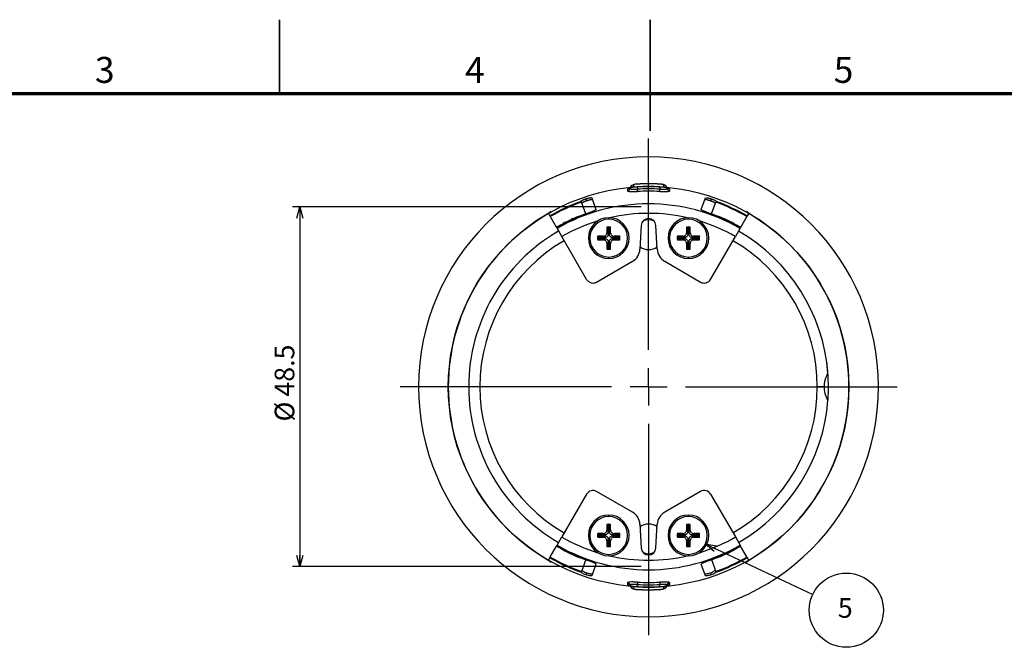
# Model space of a CAD drawing. Units: millimetres. Extents: x -8 to 420, y 0 to 297.
# Drawn here: x 125 to 258, y 212 to 297 of the extents above; entities that cross this region are included whole.
import ezdxf

# ---------------------------------------------------------------- set-up
doc = ezdxf.new("R2010")
doc.units = ezdxf.units.MM
doc.layers.add('FORMAT', color=7, linetype='Continuous')
doc.layers.add('レイヤー_1', color=179, linetype='Continuous')
doc.styles.add('SLDTEXTSTYLE0', font='TXT', dxfattribs={"width": 0.7, "bigfont": 'bigfont'})
doc.styles.add('SLDTEXTSTYLE1', font='TXT', dxfattribs={"width": 0.75, "bigfont": 'bigfont'})
doc.dimstyles.new('SLDDIMSTYLE1', dxfattribs={"dimtxt": 3.031684, "dimasz": 1.5, "dimexe": 0, "dimexo": 0.0625, "dimgap": 0.757921, "dimtad": 3, "dimdec": 1, "dimrnd": 1e-09, "dimzin": 12, "dimdsep": 46, "dimtxsty": 'SLDTEXTSTYLE0', "dimblk1": 'OPEN30', "dimblk2": 'OPEN30', "dimsah": 1, "dimcen": 0.09, "dimadec": 0, "dimazin": 3, "dimtfac": 1, "dimtdec": 1, "dimtofl": 0, "dimtmove": 0, "dimatfit": 3, "dimldrblk": 'OPEN30', "dimfxl": 1, "dimfrac": 2, "dimtolj": 1, "dimtzin": 12, "dimarcsym": 0})

# ---------------------------------------------------------------- blocks, each defined once
blk = doc.blocks.new('_Open30')
at = {"color": 0, "linetype": 'ByBlock', "lineweight": -2}
for p, q in [((-1, 0.267949), (0, 0)), ((0, 0), (-1, -0.267949)), ((0, 0), (-1, 0))]:
    blk.add_line(p, q, dxfattribs=at)
blk = doc.blocks.new('_D_7')
at = {"layer": 'レイヤー_1'}
for p, q in [((208.78, 271.75), (161.78, 271.75)), ((162.78, 271.75), (162.78, 223.25)), ((208.78, 223.25), (161.78, 223.25))]:
    blk.add_line(p, q, dxfattribs=at)
at = {"layer": 'レイヤー_1', "xscale": 1.5, "yscale": 1.5}
for p, rotation in [((162.78, 271.75, -6.63), 90), ((162.78, 223.25, -6.63), 270)]:
    blk.add_blockref('_Open30', p, dxfattribs=dict(at, rotation=rotation))
at = {"layer": 'レイヤー_1', "char_height": 2.646, "attachment_point": 1, "rotation": 90, "style": 'SLDTEXTSTYLE0'}
for s, insert in [('48.5', (159.37, 246.18)), ('%%c', (159.37, 242.82))]:
    blk.add_mtext(s, dxfattribs=dict(at, insert=insert))
blk = doc.blocks.new('SW_NOTE_0_5')
at = {"layer": 'レイヤー_1', "color": 0}
blk.add_circle((0.88, 1.78), 5, dxfattribs=at)
at = {"layer": 'レイヤー_1', "color": 0, "insert": (0.74, 3.41), "char_height": 2.65, "attachment_point": 2, "style": 'SLDTEXTSTYLE0'}
blk.add_mtext('5', dxfattribs=at)
blk = doc.blocks.new('SW_CENTERMARKSYMBOL_1')
at = {"layer": 'レイヤー_1', "color": 0}
for p, q in [((0, 5), (0, 33.5)), ((0, 0), (0, 2.5)), ((-5, 0), (-33.5, 0)), ((0, 0), (-2.5, 0)), ((0, 0), (0, -2.5)), ((0, 0), (2.5, 0)), ((5, 0), (33.5, 0)), ((0, -5), (0, -33.5))]:
    blk.add_line(p, q, dxfattribs=at)

msp = doc.modelspace()

# ---------------------------------------------------------------- linework, layer by layer
at = {"color": 7, "linetype": 'Continuous', "lineweight": 35}
for p, q in [((160, 287), (160, 297)), ((210, 282), (210, 297))]:
    msp.add_line(p, q, dxfattribs=at)
at = {"color": 7, "linetype": 'Continuous', "lineweight": 25}
for p, q in [((211.31, 274.83), (211.31, 274.83)), ((200.68, 272.5), (200.68, 272.51)), ((200.68, 272.5), (200.72, 272.4)), ((201.3, 270.81), (200.72, 272.4)), ((201.46, 272.58), (201.36, 272.86)), ((202.11, 272.98), (202.68, 271.42)), ((216.89, 271.42), (217.46, 272.98)), ((218.21, 272.86), (218.11, 272.58)), ((218.26, 270.81), (218.85, 272.4)), ((218.85, 272.4), (218.88, 272.5)), ((218.88, 272.5), (218.88, 272.51)), ((196.48, 270.54), (196.31, 270.83)), ((223.25, 270.83), (223.08, 270.54)), ((196.53, 270.45), (196.48, 270.54)), ((196.53, 270.45), (197.38, 268.98)), ((198.28, 269.45), (198.25, 269.5)), ((200.34, 270.48), (200.37, 270.4)), ((204.41, 270.1), (204.41, 270.3)), ((215.15, 270.1), (215.15, 270.3)), ((219.2, 270.43), (219.22, 270.48)), ((221.31, 269.5), (221.28, 269.43)), ((223.03, 270.45), (222.18, 268.98)), ((223.08, 270.54), (223.03, 270.45)), ((197.45, 268.87), (197.38, 268.98)), ((198.09, 267.76), (197.45, 268.87)), ((204.16, 269.03), (204.16, 268.27)), ((204.34, 268.08), (204.16, 268.27)), ((204.34, 268.86), (204.34, 268.08)), ((204.48, 268.08), (204.48, 268.86)), ((204.48, 268.08), (204.66, 268.27)), ((204.66, 268.27), (204.66, 269.03)), ((208.78, 269.23), (208.62, 266.04)), ((210.95, 266.04), (210.78, 269.23)), ((214.9, 269.03), (214.9, 268.27)), ((215.08, 268.08), (214.9, 268.27)), ((215.08, 268.86), (215.08, 268.08)), ((215.22, 268.08), (215.22, 268.86)), ((215.22, 268.08), (215.4, 268.27)), ((215.4, 268.27), (215.4, 269.03)), ((222.12, 268.87), (221.48, 267.76)), ((222.12, 268.87), (222.18, 268.98)), ((201.42, 261.99), (198.09, 267.76)), ((203.69, 267.8), (202.93, 267.8)), ((202.93, 267.3), (203.69, 267.3)), ((203.87, 267.61), (203.1, 267.61)), ((203.1, 267.48), (203.87, 267.48)), ((203.87, 267.61), (203.69, 267.8)), ((203.87, 267.48), (203.69, 267.3)), ((204.34, 267.01), (204.16, 266.83)), ((204.34, 267.01), (204.34, 266.23)), ((204.48, 267.01), (204.66, 266.83)), ((204.48, 266.23), (204.48, 267.01)), ((204.95, 267.61), (205.13, 267.8)), ((205.73, 267.61), (204.95, 267.61)), ((204.95, 267.48), (205.13, 267.3)), ((204.95, 267.48), (205.73, 267.48)), ((205.89, 267.8), (205.13, 267.8)), ((205.13, 267.3), (205.89, 267.3)), ((214.43, 267.8), (213.67, 267.8)), ((213.67, 267.3), (214.43, 267.3)), ((214.61, 267.61), (213.84, 267.61)), ((213.84, 267.48), (214.61, 267.48)), ((214.61, 267.61), (214.43, 267.8)), ((214.61, 267.48), (214.43, 267.3)), ((215.08, 267.01), (214.9, 266.83)), ((215.08, 267.01), (215.08, 266.23)), ((215.22, 267.01), (215.4, 266.83)), ((215.22, 266.23), (215.22, 267.01)), ((215.69, 267.61), (215.87, 267.8)), ((216.47, 267.61), (215.69, 267.61)), ((215.69, 267.48), (215.87, 267.3)), ((215.69, 267.48), (216.47, 267.48)), ((216.63, 267.8), (215.87, 267.8)), ((215.87, 267.3), (216.63, 267.3)), ((218.15, 261.99), (221.48, 267.76)), ((204.16, 266.83), (204.16, 266.07)), ((204.66, 266.07), (204.66, 266.83)), ((214.9, 266.83), (214.9, 266.07)), ((215.4, 266.07), (215.4, 266.83)), ((202.78, 261.63), (207.62, 264.42)), ((204.41, 265), (204.41, 264.8)), ((211.95, 264.42), (216.78, 261.63)), ((215.15, 265), (215.15, 264.8)), ((233.48, 247.5), (232.53, 247.5)), ((201.42, 233.01), (198.09, 227.25)), ((207.62, 230.59), (202.78, 233.38)), ((216.78, 233.38), (211.95, 230.59)), ((218.15, 233.01), (221.48, 227.25)), ((204.41, 230.01), (204.41, 230.21)), ((215.15, 230.01), (215.15, 230.21)), ((204.16, 228.94), (204.16, 228.18)), ((204.34, 228.78), (204.34, 228)), ((204.48, 228), (204.48, 228.78)), ((204.66, 228.18), (204.66, 228.94)), ((208.62, 228.96), (208.78, 225.78)), ((210.78, 225.78), (210.95, 228.96)), ((214.9, 228.94), (214.9, 228.18)), ((215.08, 228.78), (215.08, 228)), ((215.22, 228), (215.22, 228.78)), ((215.4, 228.18), (215.4, 228.94)), ((197.45, 226.14), (198.09, 227.25)), ((203.69, 227.71), (202.93, 227.71)), ((202.93, 227.21), (203.69, 227.21)), ((203.87, 227.53), (203.1, 227.53)), ((203.1, 227.39), (203.87, 227.39)), ((203.87, 227.53), (203.69, 227.71)), ((203.87, 227.39), (203.69, 227.21)), ((204.34, 228), (204.16, 228.18)), ((204.48, 228), (204.66, 228.18)), ((204.95, 227.53), (205.13, 227.71)), ((205.73, 227.53), (204.95, 227.53)), ((204.95, 227.39), (205.13, 227.21)), ((204.95, 227.39), (205.73, 227.39)), ((205.89, 227.71), (205.13, 227.71)), ((205.13, 227.21), (205.89, 227.21)), ((214.43, 227.71), (213.67, 227.71)), ((213.67, 227.21), (214.43, 227.21)), ((214.61, 227.53), (213.84, 227.53)), ((213.84, 227.39), (214.61, 227.39)), ((214.61, 227.53), (214.43, 227.71)), ((214.61, 227.39), (214.43, 227.21)), ((215.08, 228), (214.9, 228.18)), ((215.22, 228), (215.4, 228.18)), ((215.69, 227.53), (215.87, 227.71)), ((216.47, 227.53), (215.69, 227.53)), ((215.69, 227.39), (215.87, 227.21)), ((215.69, 227.39), (216.47, 227.39)), ((216.63, 227.71), (215.87, 227.71)), ((215.87, 227.21), (216.63, 227.21)), ((221.48, 227.25), (222.12, 226.14)), ((196.53, 224.56), (197.38, 226.03)), ((197.45, 226.14), (197.38, 226.03)), ((204.34, 226.92), (204.16, 226.74)), ((204.16, 226.74), (204.16, 225.98)), ((204.34, 226.92), (204.34, 226.14)), ((204.48, 226.92), (204.66, 226.74)), ((204.48, 226.14), (204.48, 226.92)), ((204.66, 225.98), (204.66, 226.74)), ((215.08, 226.92), (214.9, 226.74)), ((214.9, 226.74), (214.9, 225.98)), ((215.08, 226.92), (215.08, 226.14)), ((215.22, 226.92), (215.4, 226.74)), ((215.22, 226.14), (215.22, 226.92)), ((215.4, 225.98), (215.4, 226.74)), ((222.12, 226.14), (222.18, 226.03)), ((223.03, 224.56), (222.18, 226.03)), ((196.31, 224.17), (196.48, 224.47)), ((196.48, 224.47), (196.53, 224.56)), ((198.25, 225.51), (198.29, 225.57)), ((200.36, 224.58), (200.34, 224.53)), ((204.41, 224.91), (204.41, 224.71)), ((215.15, 224.91), (215.15, 224.71)), ((219.22, 224.53), (219.19, 224.61)), ((221.28, 225.56), (221.31, 225.51)), ((223.03, 224.56), (223.08, 224.47)), ((223.08, 224.47), (223.25, 224.17)), ((201.3, 224.2), (200.72, 222.6)), ((202.68, 223.59), (202.11, 222.03)), ((217.46, 222.03), (216.89, 223.59)), ((218.26, 224.2), (218.85, 222.6)), ((200.72, 222.6), (200.68, 222.51)), ((200.68, 222.51), (200.68, 222.5)), ((201.36, 222.15), (201.46, 222.43)), ((218.11, 222.43), (218.21, 222.15)), ((218.88, 222.51), (218.85, 222.6)), ((218.88, 222.51), (218.88, 222.5)), ((208.25, 220.18), (208.25, 220.18))]:
    msp.add_line(p, q, dxfattribs=at)
at = {"color": 7, "linetype": 'Continuous', "lineweight": 25, "flags": 128}
for points in [[(208.25, 274.83), (208.25, 274.83), (208.25, 274.83)], [(206.93, 274.15), (206.93, 274.03), (206.93, 273.94)], [(207.33, 274.43), (207.33, 274.31), (207.33, 274.22)], [(207.75, 274.72), (207.75, 274.6), (207.75, 274.51)], [(211.31, 274.47), (211.31, 274.45), (211.31, 274.43), (211.31, 274.4), (211.3, 274.36), (211.3, 274.32), (211.3, 274.27), (211.3, 274.21), (211.29, 274.16)], [(211.82, 274.51), (211.82, 274.62), (211.82, 274.72)], [(212.24, 274.22), (212.24, 274.34), (212.24, 274.43)], [(212.64, 273.94), (212.64, 274.06), (212.64, 274.15)], [(209.78, 270), (209.37, 269.96), (209.06, 269.87)], [(210.51, 269.87), (210.2, 269.96), (209.78, 270)], [(209.06, 225.14), (209.37, 225.05), (209.78, 225)], [(209.78, 225), (210.2, 225.05), (210.51, 225.14)], [(206.93, 221.07), (206.93, 220.95), (206.93, 220.86)], [(207.33, 220.79), (207.33, 220.67), (207.33, 220.58)], [(207.75, 220.5), (207.75, 220.38), (207.75, 220.29)], [(208.25, 220.54), (208.26, 220.55), (208.26, 220.58), (208.26, 220.61), (208.26, 220.64), (208.26, 220.69), (208.27, 220.74), (208.27, 220.79), (208.27, 220.85)], [(211.82, 220.29), (211.82, 220.41), (211.82, 220.5)], [(212.24, 220.58), (212.24, 220.69), (212.24, 220.79)], [(212.64, 220.86), (212.64, 220.98), (212.64, 221.07)], [(211.31, 220.18), (211.31, 220.18), (211.31, 220.18)]]:
    msp.add_lwpolyline(points, dxfattribs=at)
at = {"color": 7, "linetype": 'Continuous', "lineweight": 25}
for centre, radius, start, end in [((209.78, 247.5), 31, 0, 180), ((209.78, 247.5), 27.37, 86.8, 93.2002), ((209.78, 247.5), 27.36, 86.8002, 93.2), ((207.78, 274.01), 0.5, 94.0822, 154.7763), ((209.78, 247.5), 27.01, 86.7565, 93.2435), ((209.78, 247.5), 26.69, 86.7565, 93.2435), ((209.78, 247.5), 26.38, 86.7564, 93.2436), ((211.78, 274.22), 0.5, 25.2643, 85.9506), ((209.78, 247.5), 26.6, 110, 120), ((209.78, 247.5), 26.5, 110, 120), ((209.78, 247.5), 24.67, 60, 120), ((209.78, 247.5), 26.5, 60, 70), ((209.78, 247.5), 26.6, 60, 70), ((209.78, 247.5), 27, 119.9197, 240.0821), ((209.78, 247.5), 24.8, 108.8515, 120), ((209.78, 247.5), 23.39, 77.0175, 102.9825), ((209.78, 247.5), 24.8, 60, 71.1485), ((209.78, 247.5), 27, 299.9197, 60.0821), ((209.78, 247.5), 23.39, 107.0175, 120), ((209.78, 247.5), 24.84, 112.3343, 117.6657), ((204.41, 267.55), 2.75, 90, 270), ((204.41, 267.55), 2.55, 90, 270), ((204.41, 267.55), 2.75, 270, 90), ((204.41, 267.55), 2.55, 270, 90), ((209.78, 269.18), 1, 3, 177), ((215.15, 267.55), 2.75, 90, 270), ((215.15, 267.55), 2.55, 90, 270), ((215.15, 267.55), 2.75, 270, 90), ((215.15, 267.55), 2.55, 270, 90), ((209.78, 247.5), 23.39, 60, 72.9825), ((209.78, 247.5), 24.84, 62.3343, 67.6657), ((209.78, 247.5), 24.25, 120, 240), ((204.41, 267.55), 1.5, 80.4059, 99.5941), ((204.41, 267.55), 1.32, 87.042, 92.958), ((215.15, 267.55), 1.5, 80.4059, 99.5941), ((215.15, 267.55), 1.32, 87.042, 92.958), ((209.78, 247.5), 24.25, 4.3496, 60), ((209.78, 247.5), 22.75, 120, 240), ((204.41, 267.55), 1.5, 170.4059, 189.5941), ((204.41, 267.55), 1.32, 177.042, 182.958), ((204.41, 267.55), 1.32, 357.042, 2.958), ((204.41, 267.55), 1.5, 350.4059, 9.5941), ((215.15, 267.55), 1.5, 170.4059, 189.5941), ((215.15, 267.55), 1.32, 177.042, 182.958), ((215.15, 267.55), 1.32, 357.042, 2.958), ((215.15, 267.55), 1.5, 350.4059, 9.5941), ((209.78, 247.5), 22.75, 0, 60), ((204.41, 267.55), 1.5, 260.4059, 279.5941), ((204.41, 267.55), 1.32, 267.042, 272.958), ((206.62, 266.15), 2, 300, 357), ((209.78, 268), 2, 234.9017, 270), ((209.78, 268), 2, 270, 305.0983), ((212.95, 266.15), 2, 183, 240), ((215.15, 267.55), 1.5, 260.4059, 279.5941), ((215.15, 267.55), 1.32, 267.042, 272.958), ((202.28, 262.49), 1, 210, 300), ((217.28, 262.49), 1, 240, 330), ((209.78, 247.5), 31, 180, 0), ((209.78, 247.5), 22.75, 300, 0), ((209.78, 247.5), 24.25, 300, 355.6504), ((202.28, 232.51), 1, 60, 150), ((217.28, 232.51), 1, 30, 120), ((204.41, 227.46), 2.75, 90, 270), ((204.41, 227.46), 2.55, 90, 270), ((204.41, 227.46), 2.75, 270, 90), ((204.41, 227.46), 2.55, 270, 90), ((206.62, 228.86), 2, 3, 60), ((212.95, 228.86), 2, 120, 177), ((215.15, 227.46), 2.75, 90, 270), ((215.15, 227.46), 2.55, 90, 270), ((215.15, 227.46), 2.75, 270, 90), ((215.15, 227.46), 2.55, 270, 90), ((204.41, 227.46), 1.5, 80.4059, 99.5941), ((204.41, 227.46), 1.32, 87.042, 92.958), ((209.78, 227), 2, 90, 125.0983), ((209.78, 227), 2, 54.9017, 90), ((215.15, 227.46), 1.5, 80.4059, 99.5941), ((215.15, 227.46), 1.32, 87.042, 92.958), ((209.78, 247.5), 23.39, 240, 252.9825), ((204.41, 227.46), 1.5, 170.4059, 189.5941), ((204.41, 227.46), 1.32, 177.042, 182.958), ((204.41, 227.46), 1.32, 357.042, 2.958), ((204.41, 227.46), 1.5, 350.4059, 9.5941), ((215.15, 227.46), 1.5, 170.4059, 189.5941), ((215.15, 227.46), 1.32, 177.042, 182.958), ((215.15, 227.46), 1.32, 357.042, 2.958), ((215.15, 227.46), 1.5, 350.4059, 9.5941), ((209.78, 247.5), 23.39, 287.0175, 300), ((209.78, 247.5), 24.8, 240, 251.1485), ((209.78, 247.5), 24.67, 240, 300), ((204.41, 227.46), 1.5, 260.4059, 279.5941), ((204.41, 227.46), 1.32, 267.042, 272.958), ((209.78, 225.83), 1, 183, 357), ((215.15, 227.46), 1.5, 260.4059, 279.5941), ((215.15, 227.46), 1.32, 267.042, 272.958), ((209.78, 247.5), 24.8, 288.8515, 300), ((209.78, 247.5), 26.6, 240, 250), ((209.78, 247.5), 26.5, 240, 250), ((209.78, 247.5), 24.84, 242.3343, 247.6657), ((209.78, 247.5), 23.39, 257.0175, 282.9825), ((209.78, 247.5), 26.5, 290, 300), ((209.78, 247.5), 26.6, 290, 300), ((209.78, 247.5), 24.84, 292.3343, 297.6657), ((207.78, 220.79), 0.5, 205.2643, 265.9506), ((209.78, 247.5), 27.01, 266.7565, 273.2435), ((209.78, 247.5), 26.69, 266.7565, 273.2435), ((209.78, 247.5), 26.38, 266.7564, 273.2436), ((211.78, 221), 0.5, 274.0822, 334.7763), ((209.78, 247.5), 27.37, 266.8, 273.2002), ((209.78, 247.5), 27.36, 266.8002, 273.2)]:
    msp.add_arc(centre, radius, start, end, dxfattribs=at)
for points, knots in [([(208.26, 274.83), (208.16, 274.82), (207.98, 274.81), (207.72, 274.75), (207.5, 274.65), (207.4, 274.52), (207.35, 274.46)], [0, 0, 0, 0, 0.263684, 0.513539, 0.759722, 1, 1, 1, 1]), ([(211.98, 274.67), (211.96, 274.69), (211.87, 274.75), (211.69, 274.78), (211.48, 274.82), (211.36, 274.83), (211.3, 274.83)], [0, 0, 0, 0, 0.1265793, 0.5322137, 0.7586317, 1, 1, 1, 1]), ([(211.82, 274.72), (211.82, 274.73), (211.8, 274.74), (211.75, 274.76), (211.72, 274.77), (211.62, 274.79), (211.56, 274.8), (211.44, 274.82), (211.38, 274.82), (211.31, 274.83)], [0, 0, 0, 0, 0.25, 0.25, 0.5, 0.5, 0.75, 0.75, 1, 1, 1, 1]), ([(206.93, 274.15), (207.01, 274.16), (207.09, 274.19), (207.24, 274.29), (207.29, 274.36), (207.33, 274.43)], [0, 0, 0, 0, 0.5, 0.5, 1, 1, 1, 1]), ([(207.24, 274.31), (207.24, 274.31), (207.12, 274.28), (206.98, 274.22), (206.95, 274.17), (206.93, 274.15)], [0, 0, 0, 0, 0.007476, 0.504496, 1, 1, 1, 1]), ([(206.93, 273.94), (207.01, 273.95), (207.09, 273.98), (207.24, 274.08), (207.29, 274.15), (207.33, 274.22)], [0, 0, 0, 0, 0.5, 0.5, 1, 1, 1, 1]), ([(206.93, 273.94), (206.93, 273.91), (206.96, 273.89), (207.1, 273.85), (207.2, 273.84), (207.46, 273.82), (207.61, 273.82), (207.86, 273.83), (207.94, 273.83), (208.11, 273.84), (208.2, 273.84), (208.29, 273.84)], [0, 0, 0, 0, 0.25, 0.25, 0.5, 0.5, 0.75, 0.75, 0.875, 0.875, 1, 1, 1, 1]), ([(207.75, 274.72), (207.66, 274.71), (207.57, 274.68), (207.42, 274.58), (207.36, 274.51), (207.33, 274.43)], [0, 0, 0, 0, 0.5, 0.5, 1, 1, 1, 1]), ([(207.33, 274.22), (207.33, 274.22), (207.33, 274.21), (207.35, 274.19), (207.38, 274.18), (207.43, 274.17), (207.51, 274.16), (207.62, 274.15), (207.77, 274.14), (207.95, 274.14), (208.12, 274.15), (208.22, 274.15), (208.27, 274.16)], [0, 0, 0, 0, 0.066076, 0.139197, 0.21933, 0.306515, 0.400787, 0.502115, 0.652142, 0.785161, 0.901108, 1, 1, 1, 1]), ([(207.75, 274.51), (207.75, 274.5), (207.76, 274.49), (207.81, 274.47), (207.85, 274.47), (207.94, 274.46), (208, 274.46), (208.12, 274.46), (208.19, 274.46), (208.25, 274.47)], [0, 0, 0, 0, 0.25, 0.25, 0.5, 0.5, 0.75, 0.75, 1, 1, 1, 1]), ([(208.25, 274.47), (208.26, 274.45), (208.26, 274.42), (208.26, 274.31), (208.27, 274.24), (208.27, 274.16)], [0, 0, 0, 0, 0.5, 0.5, 1, 1, 1, 1]), ([(208.29, 273.84), (208.29, 273.86), (208.29, 273.89), (208.28, 274), (208.28, 274.08), (208.27, 274.16)], [0, 0, 0, 0, 0.5, 0.5, 1, 1, 1, 1]), ([(211.28, 273.84), (211.28, 273.86), (211.28, 273.89), (211.28, 274), (211.29, 274.07), (211.29, 274.16)], [0, 0, 0, 0, 0.5, 0.5, 1, 1, 1, 1]), ([(211.28, 273.84), (211.36, 273.84), (211.45, 273.84), (211.62, 273.83), (211.71, 273.83), (211.96, 273.82), (212.11, 273.82), (212.36, 273.84), (212.46, 273.85), (212.6, 273.89), (212.64, 273.91), (212.64, 273.94)], [0, 0, 0, 0, 0.125, 0.125, 0.25, 0.25, 0.5, 0.5, 0.75, 0.75, 1, 1, 1, 1]), ([(211.29, 274.16), (211.32, 274.15), (211.39, 274.15), (211.5, 274.15), (211.61, 274.14), (211.73, 274.14), (211.85, 274.14), (211.98, 274.15), (212.1, 274.16), (212.18, 274.18), (212.23, 274.2), (212.23, 274.21), (212.24, 274.22)], [0, 0, 0, 0, 0.06401, 0.13565, 0.214894, 0.301769, 0.396275, 0.498363, 0.647653, 0.780999, 0.898432, 1, 1, 1, 1]), ([(211.31, 274.47), (211.38, 274.46), (211.44, 274.46), (211.57, 274.46), (211.62, 274.46), (211.72, 274.47), (211.76, 274.47), (211.81, 274.49), (211.82, 274.5), (211.82, 274.51)], [0, 0, 0, 0, 0.25, 0.25, 0.5, 0.5, 0.75, 0.75, 1, 1, 1, 1]), ([(211.82, 274.51), (211.9, 274.5), (211.99, 274.47), (212.14, 274.37), (212.2, 274.3), (212.24, 274.22)], [0, 0, 0, 0, 0.5, 0.5, 1, 1, 1, 1]), ([(212.64, 274.15), (212.62, 274.18), (212.58, 274.24), (212.34, 274.3), (212.23, 274.33)], [0, 0, 0, 0, 0.56758, 1, 1, 1, 1]), ([(212.64, 274.15), (212.56, 274.16), (212.47, 274.19), (212.33, 274.29), (212.27, 274.36), (212.24, 274.43)], [0, 0, 0, 0, 0.5, 0.5, 1, 1, 1, 1]), ([(212.64, 273.94), (212.56, 273.95), (212.47, 273.98), (212.33, 274.08), (212.27, 274.15), (212.24, 274.22)], [0, 0, 0, 0, 0.5, 0.5, 1, 1, 1, 1]), ([(200.68, 272.51), (200.68, 272.51), (200.68, 272.52), (200.69, 272.53), (200.7, 272.55), (200.73, 272.57), (200.78, 272.61), (200.86, 272.65), (200.96, 272.71), (201.08, 272.76), (201.22, 272.81), (201.31, 272.84), (201.36, 272.86)], [0, 0, 0, 0, 0.062352, 0.124205, 0.186164, 0.248827, 0.374563, 0.50001, 0.625328, 0.751085, 0.875776, 1, 1, 1, 1]), ([(201.46, 272.58), (201.43, 272.57), (201.39, 272.56), (201.32, 272.53), (201.25, 272.51), (201.17, 272.47), (201.06, 272.43), (200.96, 272.38), (200.88, 272.33), (200.82, 272.29), (200.78, 272.25), (200.78, 272.24), (200.78, 272.23)], [0, 0, 0, 0, 0.062415, 0.124356, 0.186425, 0.249217, 0.374935, 0.500293, 0.6257, 0.751474, 0.875926, 1, 1, 1, 1]), ([(201.36, 272.86), (201.38, 272.87), (201.42, 272.88), (201.49, 272.9), (201.56, 272.92), (201.65, 272.95), (201.76, 272.97), (201.87, 272.99), (201.97, 273), (202.04, 273.01), (202.09, 273), (202.1, 272.99), (202.11, 272.98)], [0, 0, 0, 0, 0.062437, 0.124417, 0.186533, 0.249377, 0.375261, 0.50075, 0.626101, 0.751748, 0.876063, 1, 1, 1, 1]), ([(202.21, 272.7), (202.21, 272.7), (202.2, 272.71), (202.19, 272.72), (202.17, 272.72), (202.13, 272.73), (202.07, 272.72), (201.97, 272.71), (201.86, 272.69), (201.73, 272.66), (201.6, 272.62), (201.5, 272.59), (201.46, 272.58)], [0, 0, 0, 0, 0.062276, 0.124061, 0.185951, 0.24854, 0.374147, 0.49954, 0.624989, 0.750916, 0.875711, 1, 1, 1, 1]), ([(218.11, 272.58), (218.08, 272.59), (218.04, 272.6), (217.97, 272.62), (217.9, 272.64), (217.81, 272.67), (217.7, 272.69), (217.59, 272.71), (217.49, 272.72), (217.42, 272.73), (217.37, 272.72), (217.36, 272.71), (217.36, 272.7)], [0, 0, 0, 0, 0.062438, 0.124418, 0.186535, 0.24938, 0.375266, 0.500755, 0.626108, 0.751754, 0.876067, 1, 1, 1, 1]), ([(217.46, 272.98), (217.46, 272.98), (217.46, 272.99), (217.48, 273), (217.5, 273), (217.54, 273), (217.6, 273), (217.69, 272.99), (217.81, 272.97), (217.93, 272.94), (218.07, 272.9), (218.16, 272.87), (218.21, 272.86)], [0, 0, 0, 0, 0.062278, 0.124065, 0.185957, 0.248547, 0.374154, 0.499546, 0.624994, 0.750919, 0.875712, 1, 1, 1, 1]), ([(218.78, 272.23), (218.78, 272.23), (218.78, 272.24), (218.78, 272.25), (218.76, 272.27), (218.74, 272.29), (218.69, 272.33), (218.6, 272.38), (218.5, 272.43), (218.38, 272.48), (218.25, 272.53), (218.15, 272.56), (218.11, 272.58)], [0, 0, 0, 0, 0.06235, 0.124203, 0.18616, 0.248823, 0.374558, 0.500005, 0.625323, 0.751082, 0.875774, 1, 1, 1, 1]), ([(218.21, 272.86), (218.23, 272.85), (218.28, 272.83), (218.35, 272.81), (218.41, 272.78), (218.5, 272.75), (218.6, 272.71), (218.71, 272.65), (218.79, 272.61), (218.85, 272.56), (218.88, 272.53), (218.88, 272.51), (218.88, 272.51)], [0, 0, 0, 0, 0.062414, 0.124354, 0.186422, 0.249214, 0.374931, 0.500288, 0.625695, 0.751471, 0.875924, 1, 1, 1, 1]), ([(196.61, 271.18), (196.51, 271.1), (196.32, 270.94), (196.32, 270.87), (196.31, 270.83)], [0, 0, 0, 0, 0.489724, 1, 1, 1, 1]), ([(202.68, 271.42), (202.68, 271.41), (202.68, 271.4), (202.67, 271.38), (202.65, 271.36), (202.61, 271.33), (202.55, 271.29), (202.43, 271.23), (202.29, 271.17), (202.13, 271.1), (201.96, 271.03), (201.83, 270.99), (201.77, 270.97)], [0, 0, 0, 0, 0.062704, 0.124845, 0.187033, 0.249875, 0.375169, 0.500542, 0.62577, 0.750918, 0.875674, 1, 1, 1, 1]), ([(217.79, 270.97), (217.76, 270.98), (217.7, 271), (217.61, 271.04), (217.52, 271.07), (217.41, 271.11), (217.27, 271.17), (217.13, 271.23), (217.02, 271.29), (216.94, 271.34), (216.89, 271.38), (216.89, 271.41), (216.89, 271.42)], [0, 0, 0, 0, 0.06248, 0.12446, 0.186557, 0.249382, 0.374498, 0.499758, 0.625099, 0.750426, 0.87529, 1, 1, 1, 1]), ([(223.25, 270.83), (223.25, 270.87), (223.24, 270.94), (223.05, 271.1), (222.96, 271.18)], [0, 0, 0, 0, 0.510268, 1, 1, 1, 1]), ([(197.79, 269.19), (197.83, 269.23), (197.96, 269.34), (198.13, 269.43), (198.25, 269.5)], [0, 0, 0, 0, 0.333253, 1, 1, 1, 1]), ([(200.34, 270.48), (200.47, 270.52), (200.7, 270.61), (200.89, 270.64), (200.98, 270.65)], [0, 0, 0, 0, 0.545712, 1, 1, 1, 1]), ([(218.66, 270.64), (218.72, 270.63), (218.89, 270.6), (219.09, 270.52), (219.22, 270.48)], [0, 0, 0, 0, 0.370343, 1, 1, 1, 1]), ([(221.31, 269.5), (221.43, 269.43), (221.62, 269.33), (221.75, 269.21), (221.8, 269.17)], [0, 0, 0, 0, 0.620899, 1, 1, 1, 1]), ([(203.69, 267.8), (203.73, 267.8), (203.79, 267.8), (203.91, 267.84), (204.04, 267.92), (204.12, 268.05), (204.16, 268.17), (204.16, 268.23), (204.16, 268.27)], [0, 0, 0, 0, 0.136967, 0.2711071, 0.4999716, 0.7288362, 0.8616751, 1, 1, 1, 1]), ([(204.16, 269.03), (204.2, 269), (204.26, 268.94), (204.32, 268.89), (204.34, 268.86)], [0, 0, 0, 0, 0.571229, 1, 1, 1, 1]), ([(204.66, 269.03), (204.63, 269), (204.57, 268.94), (204.51, 268.89), (204.48, 268.86)], [0, 0, 0, 0, 0.571229, 1, 1, 1, 1]), ([(204.66, 268.27), (204.66, 268.23), (204.67, 268.17), (204.71, 268.05), (204.79, 267.92), (204.91, 267.84), (205.03, 267.8), (205.1, 267.8), (205.13, 267.8)], [0, 0, 0, 0, 0.136967, 0.271107, 0.499972, 0.728836, 0.861675, 1, 1, 1, 1]), ([(214.43, 267.8), (214.47, 267.8), (214.53, 267.8), (214.65, 267.84), (214.78, 267.92), (214.86, 268.05), (214.9, 268.17), (214.9, 268.23), (214.9, 268.27)], [0, 0, 0, 0, 0.136967, 0.2711071, 0.4999716, 0.7288362, 0.8616751, 1, 1, 1, 1]), ([(214.9, 269.03), (214.94, 269), (215, 268.94), (215.06, 268.89), (215.08, 268.86)], [0, 0, 0, 0, 0.571229, 1, 1, 1, 1]), ([(215.4, 269.03), (215.37, 269), (215.31, 268.94), (215.25, 268.89), (215.22, 268.86)], [0, 0, 0, 0, 0.571229, 1, 1, 1, 1]), ([(215.4, 268.27), (215.4, 268.23), (215.41, 268.17), (215.45, 268.05), (215.53, 267.92), (215.65, 267.84), (215.77, 267.8), (215.84, 267.8), (215.87, 267.8)], [0, 0, 0, 0, 0.136967, 0.271107, 0.499972, 0.728836, 0.861675, 1, 1, 1, 1]), ([(202.93, 267.8), (202.96, 267.76), (203.01, 267.7), (203.07, 267.64), (203.1, 267.61)], [0, 0, 0, 0, 0.571229, 1, 1, 1, 1]), ([(202.93, 267.3), (202.96, 267.33), (203.01, 267.39), (203.07, 267.45), (203.1, 267.48)], [0, 0, 0, 0, 0.571229, 1, 1, 1, 1]), ([(204.16, 266.83), (204.16, 266.86), (204.16, 266.93), (204.12, 267.05), (204.04, 267.17), (203.91, 267.25), (203.79, 267.29), (203.73, 267.29), (203.69, 267.3)], [0, 0, 0, 0, 0.136967, 0.2711071, 0.4999716, 0.7288362, 0.8616751, 1, 1, 1, 1]), ([(204.34, 268.08), (204.34, 268.05), (204.34, 267.98), (204.3, 267.87), (204.22, 267.74), (204.09, 267.66), (203.98, 267.62), (203.91, 267.62), (203.87, 267.61)], [0, 0, 0, 0, 0.136967, 0.271107, 0.499972, 0.728836, 0.861675, 1, 1, 1, 1]), ([(203.87, 267.48), (203.91, 267.48), (203.97, 267.47), (204.09, 267.43), (204.22, 267.35), (204.3, 267.23), (204.34, 267.11), (204.34, 267.04), (204.34, 267.01)], [0, 0, 0, 0, 0.136967, 0.271107, 0.499972, 0.728836, 0.861675, 1, 1, 1, 1]), ([(204.95, 267.61), (204.92, 267.62), (204.85, 267.62), (204.73, 267.66), (204.61, 267.74), (204.52, 267.86), (204.49, 267.98), (204.48, 268.05), (204.48, 268.08)], [0, 0, 0, 0, 0.136967, 0.271107, 0.499972, 0.728836, 0.861675, 1, 1, 1, 1]), ([(204.48, 267.01), (204.48, 267.04), (204.49, 267.11), (204.52, 267.23), (204.61, 267.35), (204.73, 267.43), (204.85, 267.47), (204.92, 267.48), (204.95, 267.48)], [0, 0, 0, 0, 0.136967, 0.271107, 0.499972, 0.728836, 0.861675, 1, 1, 1, 1]), ([(205.13, 267.3), (205.1, 267.29), (205.03, 267.29), (204.91, 267.25), (204.79, 267.17), (204.71, 267.05), (204.67, 266.93), (204.66, 266.86), (204.66, 266.83)], [0, 0, 0, 0, 0.136967, 0.271107, 0.499972, 0.728836, 0.861675, 1, 1, 1, 1]), ([(205.89, 267.8), (205.86, 267.76), (205.81, 267.7), (205.75, 267.64), (205.73, 267.61)], [0, 0, 0, 0, 0.571229, 1, 1, 1, 1]), ([(205.89, 267.3), (205.86, 267.33), (205.81, 267.39), (205.75, 267.45), (205.73, 267.48)], [0, 0, 0, 0, 0.571229, 1, 1, 1, 1]), ([(213.67, 267.8), (213.7, 267.76), (213.76, 267.7), (213.81, 267.64), (213.84, 267.61)], [0, 0, 0, 0, 0.571229, 1, 1, 1, 1]), ([(213.67, 267.3), (213.7, 267.33), (213.76, 267.39), (213.81, 267.45), (213.84, 267.48)], [0, 0, 0, 0, 0.571229, 1, 1, 1, 1]), ([(214.9, 266.83), (214.9, 266.86), (214.9, 266.93), (214.86, 267.05), (214.78, 267.17), (214.65, 267.25), (214.53, 267.29), (214.47, 267.29), (214.43, 267.3)], [0, 0, 0, 0, 0.136967, 0.2711071, 0.4999716, 0.7288362, 0.8616751, 1, 1, 1, 1]), ([(215.08, 268.08), (215.08, 268.05), (215.08, 267.98), (215.04, 267.87), (214.96, 267.74), (214.83, 267.66), (214.72, 267.62), (214.65, 267.62), (214.61, 267.61)], [0, 0, 0, 0, 0.136967, 0.271107, 0.499972, 0.728836, 0.861675, 1, 1, 1, 1]), ([(214.61, 267.48), (214.65, 267.48), (214.72, 267.47), (214.83, 267.43), (214.96, 267.35), (215.04, 267.23), (215.08, 267.11), (215.08, 267.04), (215.08, 267.01)], [0, 0, 0, 0, 0.136967, 0.271107, 0.499972, 0.728836, 0.861675, 1, 1, 1, 1]), ([(215.69, 267.61), (215.66, 267.62), (215.59, 267.62), (215.47, 267.66), (215.35, 267.74), (215.26, 267.86), (215.23, 267.98), (215.22, 268.05), (215.22, 268.08)], [0, 0, 0, 0, 0.136967, 0.271107, 0.499972, 0.728836, 0.861675, 1, 1, 1, 1]), ([(215.22, 267.01), (215.22, 267.04), (215.23, 267.11), (215.26, 267.23), (215.35, 267.35), (215.47, 267.43), (215.59, 267.47), (215.66, 267.48), (215.69, 267.48)], [0, 0, 0, 0, 0.136967, 0.271107, 0.499972, 0.728836, 0.861675, 1, 1, 1, 1]), ([(215.87, 267.3), (215.84, 267.29), (215.77, 267.29), (215.65, 267.25), (215.53, 267.17), (215.45, 267.05), (215.41, 266.93), (215.4, 266.86), (215.4, 266.83)], [0, 0, 0, 0, 0.136967, 0.271107, 0.499972, 0.728836, 0.861675, 1, 1, 1, 1]), ([(216.63, 267.8), (216.6, 267.76), (216.55, 267.7), (216.49, 267.64), (216.47, 267.61)], [0, 0, 0, 0, 0.571229, 1, 1, 1, 1]), ([(216.63, 267.3), (216.6, 267.33), (216.55, 267.39), (216.49, 267.45), (216.47, 267.48)], [0, 0, 0, 0, 0.571229, 1, 1, 1, 1]), ([(204.16, 266.07), (204.2, 266.1), (204.26, 266.15), (204.32, 266.21), (204.34, 266.23)], [0, 0, 0, 0, 0.571229, 1, 1, 1, 1]), ([(204.66, 266.07), (204.63, 266.1), (204.57, 266.15), (204.51, 266.21), (204.48, 266.23)], [0, 0, 0, 0, 0.571229, 1, 1, 1, 1]), ([(214.9, 266.07), (214.94, 266.1), (215, 266.15), (215.06, 266.21), (215.08, 266.23)], [0, 0, 0, 0, 0.571229, 1, 1, 1, 1]), ([(215.4, 266.07), (215.37, 266.1), (215.31, 266.15), (215.25, 266.21), (215.22, 266.23)], [0, 0, 0, 0, 0.571229, 1, 1, 1, 1]), ([(233.96, 245.67), (233.96, 245.69), (233.97, 245.79), (233.98, 245.98), (234.01, 246.35), (234.03, 246.85), (234.03, 247.4), (234.03, 247.82), (234.02, 248.14), (234.01, 248.47), (234, 248.79), (233.98, 249.13), (233.95, 249.5), (233.92, 249.85), (233.89, 250.14), (233.87, 250.34), (233.85, 250.49), (233.83, 250.66), (233.81, 250.82), (233.8, 250.84), (233.8, 250.85)], [0, 0, 0, 0, 0.010981, 0.053118, 0.088042, 0.181532, 0.269985, 0.31363, 0.358534, 0.404706, 0.45215, 0.500305, 0.561277, 0.635058, 0.692048, 0.741564, 0.783603, 0.818163, 0.911752, 1, 1, 1, 1]), ([(233.48, 247.5), (233.49, 247.66), (233.5, 247.99), (233.59, 248.46), (233.74, 248.93), (233.89, 249.2), (233.96, 249.34)], [0, 0, 0, 0, 0.238265, 0.480029, 0.733513, 1, 1, 1, 1]), ([(233.96, 245.66), (233.89, 245.8), (233.74, 246.08), (233.59, 246.54), (233.5, 247.02), (233.49, 247.34), (233.48, 247.5)], [0, 0, 0, 0, 0.266461, 0.519972, 0.761717, 1, 1, 1, 1]), ([(204.16, 228.94), (204.2, 228.91), (204.26, 228.86), (204.32, 228.8), (204.34, 228.78)], [0, 0, 0, 0, 0.571229, 1, 1, 1, 1]), ([(204.66, 228.94), (204.63, 228.91), (204.57, 228.86), (204.51, 228.8), (204.48, 228.78)], [0, 0, 0, 0, 0.571229, 1, 1, 1, 1]), ([(214.9, 228.94), (214.94, 228.91), (215, 228.86), (215.06, 228.8), (215.08, 228.78)], [0, 0, 0, 0, 0.571229, 1, 1, 1, 1]), ([(215.4, 228.94), (215.37, 228.91), (215.31, 228.86), (215.25, 228.8), (215.22, 228.78)], [0, 0, 0, 0, 0.571229, 1, 1, 1, 1]), ([(202.93, 227.71), (202.96, 227.68), (203.01, 227.61), (203.07, 227.55), (203.1, 227.53)], [0, 0, 0, 0, 0.571229, 1, 1, 1, 1]), ([(202.93, 227.21), (202.96, 227.25), (203.01, 227.31), (203.07, 227.37), (203.1, 227.39)], [0, 0, 0, 0, 0.571229, 1, 1, 1, 1]), ([(203.69, 227.71), (203.73, 227.71), (203.79, 227.72), (203.91, 227.75), (204.04, 227.84), (204.12, 227.96), (204.16, 228.08), (204.16, 228.15), (204.16, 228.18)], [0, 0, 0, 0, 0.136967, 0.2711071, 0.4999716, 0.7288362, 0.8616751, 1, 1, 1, 1]), ([(204.16, 226.74), (204.16, 226.77), (204.16, 226.84), (204.12, 226.96), (204.04, 227.08), (203.91, 227.17), (203.79, 227.21), (203.73, 227.21), (203.69, 227.21)], [0, 0, 0, 0, 0.136967, 0.2711071, 0.4999716, 0.7288362, 0.8616751, 1, 1, 1, 1]), ([(204.34, 228), (204.34, 227.96), (204.34, 227.9), (204.3, 227.78), (204.22, 227.65), (204.09, 227.57), (203.98, 227.53), (203.91, 227.53), (203.87, 227.53)], [0, 0, 0, 0, 0.136967, 0.271107, 0.499972, 0.728836, 0.861675, 1, 1, 1, 1]), ([(203.87, 227.39), (203.91, 227.39), (203.97, 227.39), (204.09, 227.35), (204.22, 227.27), (204.3, 227.14), (204.34, 227.02), (204.34, 226.96), (204.34, 226.92)], [0, 0, 0, 0, 0.136967, 0.271107, 0.499972, 0.728836, 0.861675, 1, 1, 1, 1]), ([(204.95, 227.53), (204.92, 227.53), (204.85, 227.53), (204.73, 227.57), (204.61, 227.65), (204.52, 227.78), (204.49, 227.9), (204.48, 227.96), (204.48, 228)], [0, 0, 0, 0, 0.136967, 0.271107, 0.499972, 0.728836, 0.861675, 1, 1, 1, 1]), ([(204.48, 226.92), (204.48, 226.96), (204.49, 227.02), (204.52, 227.14), (204.61, 227.27), (204.73, 227.35), (204.85, 227.39), (204.92, 227.39), (204.95, 227.39)], [0, 0, 0, 0, 0.136967, 0.271107, 0.499972, 0.728836, 0.861675, 1, 1, 1, 1]), ([(204.66, 228.18), (204.66, 228.15), (204.67, 228.08), (204.71, 227.96), (204.79, 227.84), (204.91, 227.75), (205.03, 227.72), (205.1, 227.71), (205.13, 227.71)], [0, 0, 0, 0, 0.136967, 0.271107, 0.499972, 0.728836, 0.861675, 1, 1, 1, 1]), ([(205.13, 227.21), (205.1, 227.21), (205.03, 227.2), (204.91, 227.17), (204.79, 227.08), (204.71, 226.96), (204.67, 226.84), (204.66, 226.77), (204.66, 226.74)], [0, 0, 0, 0, 0.136967, 0.271107, 0.499972, 0.728836, 0.861675, 1, 1, 1, 1]), ([(205.89, 227.71), (205.86, 227.68), (205.81, 227.61), (205.75, 227.55), (205.73, 227.53)], [0, 0, 0, 0, 0.571229, 1, 1, 1, 1]), ([(205.89, 227.21), (205.86, 227.25), (205.81, 227.31), (205.75, 227.37), (205.73, 227.39)], [0, 0, 0, 0, 0.571229, 1, 1, 1, 1]), ([(213.67, 227.71), (213.7, 227.68), (213.76, 227.61), (213.81, 227.55), (213.84, 227.53)], [0, 0, 0, 0, 0.571229, 1, 1, 1, 1]), ([(213.67, 227.21), (213.7, 227.25), (213.76, 227.31), (213.81, 227.37), (213.84, 227.39)], [0, 0, 0, 0, 0.571229, 1, 1, 1, 1]), ([(214.43, 227.71), (214.47, 227.71), (214.53, 227.72), (214.65, 227.75), (214.78, 227.84), (214.86, 227.96), (214.9, 228.08), (214.9, 228.15), (214.9, 228.18)], [0, 0, 0, 0, 0.136967, 0.2711071, 0.4999716, 0.7288362, 0.8616751, 1, 1, 1, 1]), ([(214.9, 226.74), (214.9, 226.77), (214.9, 226.84), (214.86, 226.96), (214.78, 227.08), (214.65, 227.17), (214.53, 227.21), (214.47, 227.21), (214.43, 227.21)], [0, 0, 0, 0, 0.136967, 0.2711071, 0.4999716, 0.7288362, 0.8616751, 1, 1, 1, 1]), ([(215.08, 228), (215.08, 227.96), (215.08, 227.9), (215.04, 227.78), (214.96, 227.65), (214.83, 227.57), (214.72, 227.53), (214.65, 227.53), (214.61, 227.53)], [0, 0, 0, 0, 0.136967, 0.271107, 0.499972, 0.728836, 0.861675, 1, 1, 1, 1]), ([(214.61, 227.39), (214.65, 227.39), (214.72, 227.39), (214.83, 227.35), (214.96, 227.27), (215.04, 227.14), (215.08, 227.02), (215.08, 226.96), (215.08, 226.92)], [0, 0, 0, 0, 0.136967, 0.271107, 0.499972, 0.728836, 0.861675, 1, 1, 1, 1]), ([(215.69, 227.53), (215.66, 227.53), (215.59, 227.53), (215.47, 227.57), (215.35, 227.65), (215.26, 227.78), (215.23, 227.9), (215.22, 227.96), (215.22, 228)], [0, 0, 0, 0, 0.136967, 0.271107, 0.499972, 0.728836, 0.861675, 1, 1, 1, 1]), ([(215.22, 226.92), (215.22, 226.96), (215.23, 227.02), (215.26, 227.14), (215.35, 227.27), (215.47, 227.35), (215.59, 227.39), (215.66, 227.39), (215.69, 227.39)], [0, 0, 0, 0, 0.136967, 0.271107, 0.499972, 0.728836, 0.861675, 1, 1, 1, 1]), ([(215.4, 228.18), (215.4, 228.15), (215.41, 228.08), (215.45, 227.96), (215.53, 227.84), (215.65, 227.75), (215.77, 227.72), (215.84, 227.71), (215.87, 227.71)], [0, 0, 0, 0, 0.136967, 0.271107, 0.499972, 0.728836, 0.861675, 1, 1, 1, 1]), ([(215.87, 227.21), (215.84, 227.21), (215.77, 227.2), (215.65, 227.17), (215.53, 227.08), (215.45, 226.96), (215.41, 226.84), (215.4, 226.77), (215.4, 226.74)], [0, 0, 0, 0, 0.136967, 0.271107, 0.499972, 0.728836, 0.861675, 1, 1, 1, 1]), ([(216.63, 227.71), (216.6, 227.68), (216.55, 227.61), (216.49, 227.55), (216.47, 227.53)], [0, 0, 0, 0, 0.571229, 1, 1, 1, 1]), ([(216.63, 227.21), (216.6, 227.25), (216.55, 227.31), (216.49, 227.37), (216.47, 227.39)], [0, 0, 0, 0, 0.571229, 1, 1, 1, 1]), ([(198.25, 225.51), (198.13, 225.57), (197.94, 225.68), (197.81, 225.79), (197.76, 225.84)], [0, 0, 0, 0, 0.620899, 1, 1, 1, 1]), ([(204.16, 225.98), (204.2, 226.01), (204.26, 226.06), (204.32, 226.12), (204.34, 226.14)], [0, 0, 0, 0, 0.571229, 1, 1, 1, 1]), ([(204.66, 225.98), (204.63, 226.01), (204.57, 226.06), (204.51, 226.12), (204.48, 226.14)], [0, 0, 0, 0, 0.571229, 1, 1, 1, 1]), ([(214.9, 225.98), (214.94, 226.01), (215, 226.06), (215.06, 226.12), (215.08, 226.14)], [0, 0, 0, 0, 0.571229, 1, 1, 1, 1]), ([(215.4, 225.98), (215.37, 226.01), (215.31, 226.06), (215.25, 226.12), (215.22, 226.14)], [0, 0, 0, 0, 0.571229, 1, 1, 1, 1]), ([(221.77, 225.81), (221.73, 225.78), (221.61, 225.67), (221.43, 225.57), (221.31, 225.51)], [0, 0, 0, 0, 0.333253, 1, 1, 1, 1]), ([(200.9, 224.37), (200.84, 224.38), (200.67, 224.41), (200.47, 224.48), (200.34, 224.53)], [0, 0, 0, 0, 0.370343, 1, 1, 1, 1]), ([(219.22, 224.53), (219.09, 224.48), (218.87, 224.4), (218.67, 224.37), (218.58, 224.36)], [0, 0, 0, 0, 0.545712, 1, 1, 1, 1]), ([(196.31, 224.17), (196.32, 224.14), (196.32, 224.07), (196.51, 223.91), (196.61, 223.83)], [0, 0, 0, 0, 0.510268, 1, 1, 1, 1]), ([(201.77, 224.04), (201.89, 223.99), (202.14, 223.9), (202.45, 223.77), (202.65, 223.66), (202.67, 223.61), (202.68, 223.59)], [0, 0, 0, 0, 0.2491717, 0.4996135, 0.750342, 1, 1, 1, 1]), ([(216.89, 223.59), (216.9, 223.61), (216.91, 223.66), (217.12, 223.77), (217.42, 223.9), (217.67, 223.99), (217.79, 224.04)], [0, 0, 0, 0, 0.249658, 0.500386, 0.750828, 1, 1, 1, 1]), ([(222.96, 223.83), (223.05, 223.91), (223.24, 224.07), (223.25, 224.14), (223.25, 224.17)], [0, 0, 0, 0, 0.489724, 1, 1, 1, 1]), ([(201.36, 222.15), (201.26, 222.18), (201.08, 222.25), (200.85, 222.35), (200.7, 222.45), (200.69, 222.48), (200.68, 222.5)], [0, 0, 0, 0, 0.249, 0.500135, 0.751378, 1, 1, 1, 1]), ([(200.78, 222.78), (200.79, 222.76), (200.8, 222.73), (200.95, 222.63), (201.18, 222.53), (201.36, 222.46), (201.46, 222.43)], [0, 0, 0, 0, 0.248618, 0.49986, 0.750997, 1, 1, 1, 1]), ([(202.11, 222.03), (202.09, 222.02), (202.06, 222), (201.88, 222.01), (201.64, 222.06), (201.45, 222.12), (201.36, 222.15)], [0, 0, 0, 0, 0.248343, 0.499403, 0.750835, 1, 1, 1, 1]), ([(201.46, 222.43), (201.55, 222.4), (201.74, 222.34), (201.98, 222.29), (202.16, 222.27), (202.19, 222.3), (202.21, 222.31)], [0, 0, 0, 0, 0.249168, 0.500603, 0.751664, 1, 1, 1, 1]), ([(217.36, 222.31), (217.37, 222.3), (217.4, 222.27), (217.58, 222.29), (217.83, 222.34), (218.01, 222.4), (218.11, 222.43)], [0, 0, 0, 0, 0.248336, 0.499397, 0.750832, 1, 1, 1, 1]), ([(218.21, 222.15), (218.12, 222.12), (217.93, 222.06), (217.68, 222.01), (217.51, 222), (217.47, 222.02), (217.46, 222.03)], [0, 0, 0, 0, 0.249165, 0.500597, 0.751657, 1, 1, 1, 1]), ([(218.11, 222.43), (218.2, 222.46), (218.39, 222.53), (218.61, 222.63), (218.76, 222.73), (218.78, 222.76), (218.78, 222.78)], [0, 0, 0, 0, 0.249003, 0.50014, 0.751382, 1, 1, 1, 1]), ([(218.88, 222.5), (218.88, 222.48), (218.87, 222.45), (218.71, 222.35), (218.49, 222.25), (218.3, 222.18), (218.21, 222.15)], [0, 0, 0, 0, 0.248622, 0.499865, 0.751, 1, 1, 1, 1]), ([(208.29, 221.16), (208.09, 221.17), (207.69, 221.19), (207.25, 221.18), (206.98, 221.14), (206.94, 221.09), (206.93, 221.07)], [0, 0, 0, 0, 0.276471, 0.55508, 0.776563, 1, 1, 1, 1]), ([(206.93, 221.07), (206.97, 221.06), (207.05, 221.05), (207.17, 220.98), (207.27, 220.9), (207.31, 220.82), (207.33, 220.79)], [0, 0, 0, 0, 0.246191, 0.500532, 0.754593, 1, 1, 1, 1]), ([(206.93, 220.86), (206.97, 220.85), (207.05, 220.84), (207.17, 220.77), (207.27, 220.69), (207.31, 220.61), (207.33, 220.58)], [0, 0, 0, 0, 0.245798, 0.500001, 0.754203, 1, 1, 1, 1]), ([(206.93, 220.86), (206.95, 220.83), (206.99, 220.77), (207.23, 220.71), (207.33, 220.68)], [0, 0, 0, 0, 0.56758, 1, 1, 1, 1]), ([(208.27, 220.85), (208.15, 220.86), (207.9, 220.87), (207.59, 220.86), (207.37, 220.84), (207.34, 220.8), (207.33, 220.79)], [0, 0, 0, 0, 0.250622, 0.500658, 0.750281, 1, 1, 1, 1]), ([(207.75, 220.5), (207.7, 220.51), (207.61, 220.52), (207.49, 220.58), (207.39, 220.67), (207.35, 220.75), (207.33, 220.79)], [0, 0, 0, 0, 0.245546, 0.50002, 0.754483, 1, 1, 1, 1]), ([(208.25, 220.54), (208.18, 220.54), (208.03, 220.55), (207.86, 220.54), (207.76, 220.52), (207.75, 220.51), (207.75, 220.5)], [0, 0, 0, 0, 0.28055, 0.560379, 0.780538, 1, 1, 1, 1]), ([(212.64, 221.07), (212.61, 221.1), (212.56, 221.15), (212.19, 221.18), (211.74, 221.18), (211.43, 221.17), (211.28, 221.16)], [0, 0, 0, 0, 0.283338, 0.563403, 0.782656, 1, 1, 1, 1]), ([(212.24, 220.79), (212.22, 220.8), (212.19, 220.84), (211.98, 220.86), (211.66, 220.87), (211.42, 220.86), (211.29, 220.85)], [0, 0, 0, 0, 0.249707, 0.499325, 0.749368, 1, 1, 1, 1]), ([(211.3, 220.18), (211.4, 220.18), (211.59, 220.2), (211.84, 220.26), (212.07, 220.36), (212.17, 220.48), (212.21, 220.55)], [0, 0, 0, 0, 0.263684, 0.513539, 0.759722, 1, 1, 1, 1]), ([(211.82, 220.5), (211.81, 220.51), (211.79, 220.53), (211.65, 220.55), (211.49, 220.55), (211.37, 220.54), (211.31, 220.54)], [0, 0, 0, 0, 0.2787135, 0.5580483, 0.7790417, 1, 1, 1, 1]), ([(211.82, 220.29), (211.86, 220.3), (211.95, 220.31), (212.07, 220.37), (212.17, 220.46), (212.21, 220.54), (212.24, 220.58)], [0, 0, 0, 0, 0.245515, 0.499975, 0.754449, 1, 1, 1, 1]), ([(212.64, 221.07), (212.6, 221.06), (212.51, 221.05), (212.4, 220.98), (212.3, 220.9), (212.26, 220.82), (212.24, 220.79)], [0, 0, 0, 0, 0.245796, 0.499996, 0.754199, 1, 1, 1, 1]), ([(212.64, 220.86), (212.6, 220.85), (212.51, 220.84), (212.4, 220.77), (212.3, 220.69), (212.26, 220.61), (212.24, 220.58)], [0, 0, 0, 0, 0.246187, 0.500528, 0.754591, 1, 1, 1, 1]), ([(212.32, 220.7), (212.32, 220.7), (212.45, 220.72), (212.58, 220.78), (212.62, 220.83), (212.64, 220.86)], [0, 0, 0, 0, 0.007476, 0.504496, 1, 1, 1, 1]), ([(207.58, 220.34), (207.6, 220.32), (207.7, 220.26), (207.87, 220.22), (208.08, 220.19), (208.2, 220.18), (208.26, 220.18)], [0, 0, 0, 0, 0.1265793, 0.5322137, 0.7586317, 1, 1, 1, 1]), ([(207.75, 220.29), (207.76, 220.28), (207.78, 220.25), (207.91, 220.22), (208.08, 220.19), (208.2, 220.19), (208.25, 220.18)], [0, 0, 0, 0, 0.281963, 0.560685, 0.780484, 1, 1, 1, 1]), ([(211.31, 220.18), (211.38, 220.19), (211.53, 220.2), (211.7, 220.23), (211.8, 220.26), (211.81, 220.28), (211.82, 220.29)], [0, 0, 0, 0, 0.275053, 0.550377, 0.768402, 1, 1, 1, 1])]:
    msp.add_open_spline(points, degree=3, knots=knots, dxfattribs=at)
for points in [[(208.25, 274.83), (207.99, 274.81), (207.75, 274.76), (207.75, 274.72)], [(208.29, 221.16), (208.29, 221.15), (208.29, 221.13), (208.28, 221.06), (208.28, 220.97), (208.27, 220.89), (208.27, 220.85)], [(211.28, 221.16), (211.28, 221.15), (211.28, 221.13), (211.28, 221.06), (211.29, 220.97), (211.29, 220.89), (211.29, 220.85)], [(211.31, 220.54), (211.31, 220.55), (211.31, 220.57), (211.3, 220.64), (211.3, 220.73), (211.29, 220.81), (211.29, 220.85)]]:
    msp.add_open_spline(points, degree=3, dxfattribs=at)
at = {"layer": 'FORMAT', "lineweight": 70}
msp.add_line((410, 287), (10, 287), dxfattribs=at)
at = {"layer": 'レイヤー_1'}
msp.add_line((217.43, 226.31), (231.91, 219.5), dxfattribs=at)
at = {"layer": 'レイヤー_1', "linetype": 'Continuous', "lineweight": 25}
msp.add_circle((209.78, 247.5), 27, dxfattribs=at)

# ---------------------------------------------------------------- block references
at = {"layer": 'レイヤー_1'}
for name, p in [('SW_CENTERMARKSYMBOL_1', (209.78, 247.5)), ('SW_NOTE_0_5', (235.56, 215.6))]:
    msp.add_blockref(name, p, dxfattribs=at)
at = {"layer": 'レイヤー_1', "xscale": 1.5, "yscale": 1.5, "rotation": 154.8255445773}
msp.add_blockref('_Open30', (217.43, 226.31, 10.27), dxfattribs=at)

# ---------------------------------------------------------------- texts
at = {"color": 7, "linetype": 'Continuous', "lineweight": 0, "char_height": 3.5, "attachment_point": 2, "style": 'SLDTEXTSTYLE1'}
for s, insert in [('3', (136.46, 291.98)), ('4', (186.36, 291.98)), ('5', (236.07, 291.98))]:
    msp.add_mtext(s, dxfattribs=dict(at, insert=insert))

# ---------------------------------------------------------------- dimensions: what is measured, and where the dimension line sits
at = {"layer": 'レイヤー_1'}
dim = msp.add_linear_dim(base=(162.78, 223.25), p1=(209.78, 271.75), p2=(209.78, 223.25), angle=90, text='%%c<>', dimstyle='SLDDIMSTYLE1', dxfattribs=at)
dim.commit()
dim.dimension.update_dxf_attribs({"geometry": '_D_7', "text_midpoint": (162.78, 247.5), "dimtype": 160})

doc.saveas('drawing.dxf')
